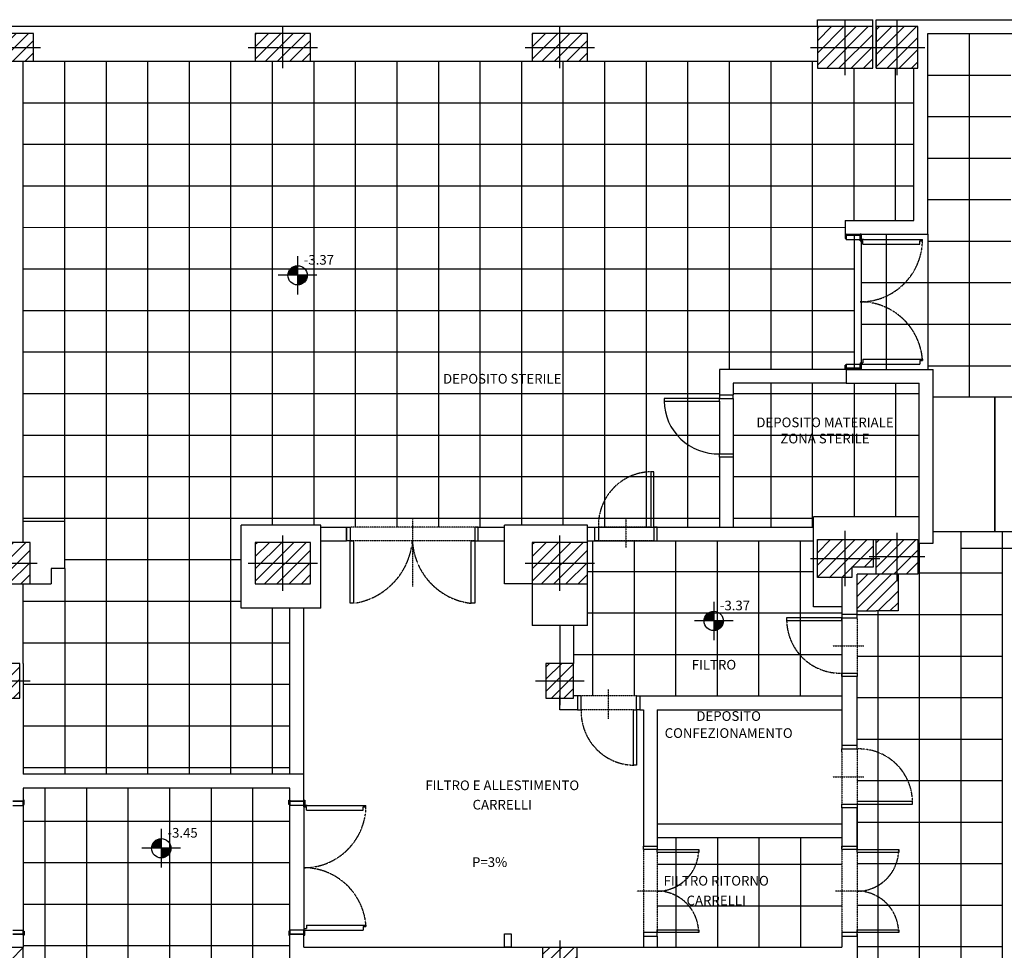
# Model space of a CAD drawing. Units: millimetres. Extents: x 169554 to 264291, y 127877 to 176702.
# Drawn here: x 225085 to 239313, y 148731 to 162179 of the extents above; entities that cross this region are included whole.
import ezdxf
from ezdxf.enums import TextEntityAlignment as Align

# ---------------------------------------------------------------- set-up
doc = ezdxf.new("R2010")
doc.units = ezdxf.units.MM
doc.linetypes.add('Seminterrato$0$HIDDEN', pattern=[0.375, 0.25, -0.125])
doc.linetypes.add('Seminterrato$0$SOLID_LINE', pattern=[0])
for name, color, linetype in [('0-ARCH-MURI', 4, 'Continuous'), ('0-ARCH-PORTE', 151, 'Continuous'), ('Seminterrato$0$035', 9, 'Continuous'), ('Seminterrato$0$ARREDI', 7, 'Seminterrato$0$SOLID_LINE'), ('Seminterrato$0$CONTROSOFFITTO', 75, 'Continuous'), ('Seminterrato$0$IN_VISTA', 7, 'Continuous'), ('Seminterrato$0$MURI', 33, 'Continuous'), ('Seminterrato$0$PORTE', 11, 'Continuous'), ('Seminterrato$0$RIF-ASSI', 11, 'Continuous'), ('Seminterrato$0$RIF-MURI', 33, 'Continuous'), ('Seminterrato$0$RIF-PIL', 33, 'Continuous'), ('Seminterrato$0$RIF-PORTE', 11, 'Continuous'), ('Seminterrato$0$RIF-QAL', 11, 'Continuous'), ('Seminterrato$0$RIF-RIEMP', 9, 'Continuous'), ('TXT', 11, 'Continuous')]:
    doc.layers.add(name, color=color, linetype=linetype)
doc.styles.add('Seminterrato$0$BLOQUO', font='iso')
doc.styles.add('SIMPLEX', font='SIMPLEX.SHX', dxfattribs={"oblique": 15})
pattern_1 = [(45, (57303.37, 125397.54), (-84.88757, 84.88757), [])]

# ---------------------------------------------------------------- blocks, each defined once
blk = doc.blocks.new('*X61')
at = {"color": 0}
for p, q in [((8574.5, 2051.5), (8629, 2105.9)), ((8574.5, 2069.1), (8611.3, 2105.9)), ((8574.5, 2086.8), (8593.6, 2105.9)), ((8574.5, 2104.5), (8575.9, 2105.9)), ((8591.6, 2050.9), (8646.6, 2105.9)), ((8609.3, 2050.9), (8655, 2096.6)), ((8642, 2065.9), (8655, 2078.9))]:
    blk.add_line(p, q, dxfattribs=at)
blk = doc.blocks.new('Seminterrato$0$QPIATT')
at = {"layer": 'Seminterrato$0$035', "color": 36}
for p, q in [((0, 5), (0, -5)), ((5, 0), (-5, 0))]:
    blk.add_line(p, q, dxfattribs=at)
at = {"layer": 'Seminterrato$0$035', "color": 36, "const_width": 2.5}
for points in [[(0, 1.25, 0.414214), (-1.25, 0, 0.414214)], [(0, -1.25, 0.414214), (1.25, 0, 0.414214)]]:
    blk.add_lwpolyline(points, format="xyb", dxfattribs=at)
at = {"layer": 'Seminterrato$0$035', "color": 36}
blk.add_circle((0, 0), 2.5, dxfattribs=at)
at = {"layer": 'Seminterrato$0$035', "color": 36, "style": 'Seminterrato$0$BLOQUO'}
blk.add_attdef('BLOQUO', (1.6, 2.7713), '', height=2.5, dxfattribs=at)
blk = doc.blocks.new('*X8')
at = {"color": 0}
for p, q in [((8659.5, 2065.7), (8699.7, 2105.9)), ((8659.5, 2083.4), (8682, 2105.9)), ((8659.5, 2101.1), (8664.3, 2105.9)), ((8667.3, 2055.9), (8717.3, 2105.9)), ((8685, 2055.9), (8719.5, 2090.4)), ((8702.7, 2055.9), (8719.5, 2072.7))]:
    blk.add_line(p, q, dxfattribs=at)
blk = doc.blocks.new('Seminterrato$0$PIL60X50')
at = {"layer": 'Seminterrato$0$RIF-ASSI'}
for p, q in [((0, 35), (0, -35)), ((40, 0), (-40, 0))]:
    blk.add_line(p, q, dxfattribs=at)
at = {"layer": 'Seminterrato$0$RIF-PIL'}
blk.add_lwpolyline([(30, -25), (-30, -25), (-30, 25), (30, 25)], close=True, dxfattribs=at)
at = {"layer": 'Seminterrato$0$RIF-RIEMP'}
blk.add_blockref('*X8', (-8689.5, -2080.9), dxfattribs=at)
blk = doc.blocks.new('*X10')
at = {"color": 0}
for p, q in [((8162.5, 2046), (8218.4, 2101.9)), ((8162.5, 2063.7), (8200.7, 2101.9)), ((8162.5, 2081.4), (8183, 2101.9)), ((8162.5, 2099.1), (8165.3, 2101.9)), ((8176, 2041.9), (8236, 2101.9)), ((8193.7, 2041.9), (8242.5, 2090.7)), ((8211.4, 2041.9), (8242.5, 2073)), ((8229.1, 2041.9), (8242.5, 2055.3))]:
    blk.add_line(p, q, dxfattribs=at)
blk = doc.blocks.new('Seminterrato$0$PIL80X60')
at = {"layer": 'Seminterrato$0$RIF-ASSI'}
for p, q in [((0, -40), (0, 40)), ((-50, 0), (50, 0))]:
    blk.add_line(p, q, dxfattribs=at)
at = {"layer": 'Seminterrato$0$RIF-PIL'}
blk.add_lwpolyline([(40, -30), (40, 30), (-40, 30), (-40, -30)], close=True, dxfattribs=at)
at = {"layer": 'Seminterrato$0$RIF-RIEMP'}
blk.add_blockref('*X10', (-8202.5, -2071.9), dxfattribs=at)
blk = doc.blocks.new('*X76')
at = {"color": 0}
for p, q in [((8574.5, 2051.5), (8629, 2105.9)), ((8574.5, 2069.1), (8611.3, 2105.9)), ((8574.5, 2086.8), (8593.6, 2105.9)), ((8574.5, 2104.5), (8575.9, 2105.9)), ((8591.6, 2050.9), (8646.6, 2105.9)), ((8609.3, 2050.9), (8655, 2096.6)), ((8642, 2065.9), (8655, 2078.9))]:
    blk.add_line(p, q, dxfattribs=at)
blk = doc.blocks.new('*X14')
at = {"color": 0}
for p, q in [((3439.6, 3015.3), (3476.6, 3052.4)), ((3439.6, 3033), (3459, 3052.4)), ((3439.6, 3050.7), (3441.3, 3052.4)), ((3454.3, 3012.4), (3494.3, 3052.4)), ((3472, 3012.4), (3512, 3052.4)), ((3489.7, 3012.4), (3519.6, 3042.3)), ((3507.4, 3012.4), (3519.6, 3024.6))]:
    blk.add_line(p, q, dxfattribs=at)
blk = doc.blocks.new('Seminterrato$0$PIL80X40')
at = {"layer": 'Seminterrato$0$RIF-ASSI'}
for p, q in [((0, -30), (0, 30)), ((-50, 0), (50, 0))]:
    blk.add_line(p, q, dxfattribs=at)
at = {"layer": 'Seminterrato$0$RIF-PIL'}
blk.add_lwpolyline([(40, -20), (40, 20), (-40, 20), (-40, -20)], close=True, dxfattribs=at)
at = {"layer": 'Seminterrato$0$RIF-RIEMP'}
blk.add_blockref('*X14', (-3479.6, -3032.4), dxfattribs=at)
blk = doc.blocks.new('*X12')
at = {"color": 0}
for p, q in [((8982, 814.9), (9040, 872.9)), ((8982, 832.6), (9022.3, 872.9)), ((8982, 850.3), (9004.6, 872.9)), ((8982, 868), (8986.9, 872.9)), ((8997.7, 812.9), (9042, 857.3)), ((9015.3, 812.9), (9042, 839.6)), ((9033, 812.9), (9042, 821.9))]:
    blk.add_line(p, q, dxfattribs=at)
blk = doc.blocks.new('Seminterrato$0$PIL60X60')
at = {"layer": 'Seminterrato$0$RIF-ASSI'}
for p, q in [((0, 40), (0, -40)), ((-40, 0), (40, 0))]:
    blk.add_line(p, q, dxfattribs=at)
at = {"layer": 'Seminterrato$0$RIF-PIL'}
blk.add_lwpolyline([(-30, -30), (30, -30), (30, 30), (-30, 30)], close=True, dxfattribs=at)
at = {"layer": 'Seminterrato$0$RIF-RIEMP'}
blk.add_blockref('*X12', (-9012, -842.9), dxfattribs=at)
blk = doc.blocks.new('Seminterrato$0$PIL50X70')
h = blk.add_hatch()
h.set_pattern_fill('ANSI31', color=256, scale=100, style=0)
h.set_pattern_definition([(45, (-10375.81, -2399.949), (-8.838835, 8.838835), [])])
h.paths.add_polyline_path([(-25, -35), (25, -35), (25, 35), (-25, 35)])
at = {"layer": 'Seminterrato$0$IN_VISTA'}
for p, q in [((0, 45), (0, -45)), ((-40, 0), (40, 0))]:
    blk.add_line(p, q, dxfattribs=at)
at = {"layer": 'Seminterrato$0$RIF-PIL'}
blk.add_lwpolyline([(-25, -35), (25, -35), (25, 35), (-25, 35)], close=True, dxfattribs=at)
blk = doc.blocks.new('Seminterrato$0$PIL40X50')
h = blk.add_hatch()
h.set_pattern_fill('ANSI31', color=256, scale=100, style=0)
h.set_pattern_definition([(45, (-12405.687, -2569.949), (-8.838835, 8.838835), [])])
h.paths.add_polyline_path([(-20, -25), (20, -25), (20, 25), (-20, 25)])
at = {"layer": 'Seminterrato$0$IN_VISTA'}
for p, q in [((0, 35), (0, -35)), ((-35, 0), (35, 0))]:
    blk.add_line(p, q, dxfattribs=at)
at = {"layer": 'Seminterrato$0$RIF-PIL'}
blk.add_lwpolyline([(-20, -25), (20, -25), (20, 25), (-20, 25)], close=True, dxfattribs=at)

msp = doc.modelspace()

# ---------------------------------------------------------------- hatches: boundary and pattern name
at = {"layer": 'Seminterrato$0$RIF-RIEMP'}
h = msp.add_hatch(dxfattribs=at)
h.set_pattern_fill('_USER', color=256, scale=12009.834318, angle=45, style=0, pattern_type=0)
h.set_pattern_definition(pattern_1)
h.paths.add_polyline_path([(237187, 154166), (237777, 154166), (237777, 153636), (237187, 153636)])
h = msp.add_hatch(dxfattribs=at)
h.set_pattern_fill('_USER', color=256, scale=12009.834318, angle=45, style=0, pattern_type=0)
h.set_pattern_definition(pattern_1)
h.paths.add_polyline_path([(237187, 154166), (237777, 154166), (237777, 153636), (237187, 153636)])

# ---------------------------------------------------------------- linework, layer by layer
msp.add_line((236612, 162079), (236612, 162179))
at = {"layer": '0-ARCH-MURI'}
msp.add_line((234297, 154646), (234297, 154846), dxfattribs=at)
at = {"layer": '0-ARCH-PORTE'}
for p, q in [((233397, 154846), (233447, 154846)), ((233397, 154646), (233397, 154846)), ((233447, 154846), (233447, 154646)), ((234247, 154846), (234247, 154646)), ((234297, 154846), (234247, 154846)), ((234297, 154646), (234297, 154846)), ((233447, 154646), (233397, 154646)), ((234247, 154646), (234297, 154646))]:
    msp.add_line(p, q, dxfattribs=at)
at = {"layer": 'Seminterrato$0$ARREDI', "color": 36, "linetype": 'Seminterrato$0$HIDDEN', "ltscale": 35}
for p, q in [((238284, 156729), (239174, 156729)), ((239174, 156729), (239174, 154779)), ((239174, 156729), (241704, 156729)), ((239174, 154779), (239174, 156729)), ((239174, 154779), (238284, 154779)), ((241704, 154779), (239174, 154779))]:
    msp.add_line(p, q, dxfattribs=at)
at = {"layer": 'Seminterrato$0$ARREDI', "linetype": 'Seminterrato$0$HIDDEN', "ltscale": 35}
msp.add_line((238284, 154779), (238284, 156729), dxfattribs=at)
at = {"layer": 'Seminterrato$0$CONTROSOFFITTO'}
for p, q in [((238807, 161979), (238807, 156729)), ((225737, 160378), (225737, 161579)), ((226338, 160378), (226338, 161579)), ((226938, 160378), (226938, 161579)), ((227538, 160378), (227538, 161579)), ((228138, 160378), (228138, 161579)), ((228739, 160378), (228739, 161579)), ((229339, 160378), (229339, 161579)), ((229939, 160378), (229939, 161579)), ((230539, 160378), (230539, 161579)), ((231140, 160378), (231140, 161579)), ((231740, 160378), (231740, 161579)), ((231740, 160378), (231740, 161579)), ((232340, 160378), (232340, 161579)), ((232940, 160378), (232940, 161579)), ((233541, 160378), (233541, 161579)), ((234141, 154846), (234141, 161579)), ((234741, 160378), (234741, 161579)), ((235341, 157126), (235341, 161579)), ((235942, 160378), (235942, 161579)), ((236542, 160378), (236542, 161579)), ((237142, 160378), (237142, 161479)), ((237742, 160378), (237742, 161479)), ((238207, 161379), (239407, 161379)), ((225137, 160979), (234141, 160979)), ((234141, 160979), (235405, 160979)), ((235405, 160979), (238007, 160979)), ((238207, 160779), (239407, 160779)), ((225137, 160378), (234141, 160378)), ((225737, 154926), (225737, 160378)), ((226338, 151275), (226338, 160378)), ((226938, 151275), (226938, 160378)), ((227538, 151275), (227538, 160378)), ((228138, 151275), (228138, 160378)), ((228739, 154876), (228739, 160378)), ((229339, 154876), (229339, 160378)), ((229939, 154846), (229939, 160378)), ((230539, 154846), (230539, 160378)), ((231140, 154846), (231140, 160378)), ((231740, 154846), (231740, 160378)), ((231740, 154846), (231740, 160378)), ((232340, 154876), (232340, 160378)), ((232940, 154876), (232940, 160378)), ((233541, 154846), (233541, 160378)), ((234141, 160378), (235405, 160378)), ((234741, 154846), (234741, 160378)), ((235405, 160378), (238007, 160378)), ((235942, 159279), (235942, 160378)), ((236542, 159279), (236542, 160378)), ((237142, 159279), (237142, 160378)), ((237742, 159279), (237742, 160378)), ((238207, 160179), (239407, 160179)), ((238207, 160179), (239407, 160179)), ((225137, 159778), (234141, 159778)), ((234141, 159778), (235387, 159778)), ((235387, 159778), (238007, 159778)), ((238207, 159579), (239407, 159579)), ((235942, 157126), (235942, 159279)), ((236542, 157126), (236542, 159279)), ((225137, 159178), (237015, 159179)), ((237142, 159079), (237142, 157126)), ((237245, 159078), (237245, 157126)), ((237607, 159079), (237607, 157126)), ((238207, 159079), (238207, 157126)), ((238207, 158979), (239407, 158979)), ((225137, 158578), (237142, 158578)), ((237245, 158379), (239407, 158379)), ((225137, 157977), (237142, 157977)), ((237245, 157779), (239407, 157779)), ((225137, 157377), (237142, 157377)), ((238207, 157179), (239407, 157179)), ((235942, 154846), (235942, 156926)), ((236542, 154846), (236542, 156926)), ((237142, 156926), (237142, 154995)), ((237742, 156926), (237742, 154995)), ((225137, 156777), (235197, 156777)), ((235397, 156777), (238084, 156777)), ((225137, 156177), (235197, 156177)), ((235397, 156177), (238084, 156177)), ((225137, 155576), (235197, 155576)), ((235397, 155576), (238084, 155576)), ((225137, 154976), (235197, 154976)), ((235397, 154976), (236554, 154976)), ((238688, 148119), (238688, 154779)), ((239288, 148119), (239288, 154779)), ((233367, 152406), (233367, 154646)), ((233967, 152406), (233967, 154646)), ((234567, 152406), (234567, 154646)), ((235167, 152406), (235167, 154646)), ((235767, 152406), (235767, 154646)), ((236367, 152406), (236367, 154646)), ((238088, 148119), (238088, 154616)), ((225737, 154376), (228288, 154376)), ((225737, 154250), (225737, 151275)), ((233290, 154206), (236554, 154206)), ((239288, 154179), (238062, 154179)), ((225137, 153776), (228288, 153776)), ((228739, 151275), (228739, 153676)), ((233290, 153606), (236967, 153606)), ((239288, 153579), (237187, 153579)), ((237488, 148119), (237488, 153636)), ((225137, 153175), (228989, 153175)), ((233090, 153006), (236967, 153006)), ((239288, 152979), (237187, 152979)), ((225137, 152575), (228989, 152575)), ((239288, 152379), (237187, 152379)), ((225137, 151975), (228989, 151975)), ((239288, 151779), (237187, 151779)), ((225137, 151375), (228989, 151375)), ((239288, 151179), (237187, 151179)), ((225454, 138589), (225454, 151074)), ((226054, 138589), (226054, 151074)), ((226655, 138589), (226655, 151074)), ((227255, 138589), (227255, 151074)), ((227855, 138589), (227855, 151074)), ((228455, 138589), (228455, 151074)), ((225137, 150834), (225137, 148914)), ((228989, 148964), (228989, 150884)), ((229189, 150884), (229189, 148964)), ((228990, 150594), (225139, 150594)), ((239288, 150579), (237187, 150579)), ((234567, 150356), (234567, 148774)), ((235167, 150356), (235167, 148774)), ((235767, 150356), (235767, 148774)), ((236367, 150356), (236367, 148774)), ((228990, 149994), (225139, 149994)), ((234297, 149974), (236967, 149974)), ((239288, 149979), (237187, 149979)), ((228990, 149394), (225139, 149394)), ((234297, 149374), (236967, 149374)), ((239288, 149379), (237187, 149379)), ((228990, 148794), (225139, 148794)), ((239288, 148779), (237187, 148779))]:
    msp.add_line(p, q, dxfattribs=at)
at = {"layer": 'Seminterrato$0$MURI'}
for p, q in [((236640, 162079), (224112, 162079)), ((236612, 162079), (236612, 162179)), ((236612, 162179), (237412, 162179)), ((237412, 161479), (237412, 162179)), ((237462, 162179), (238207, 162179)), ((237462, 161479), (237462, 162179)), ((238207, 162179), (244165, 162179)), ((238207, 161979), (240688, 161979)), ((224112, 161579), (236612, 161579)), ((236612, 161579), (236612, 161479)), ((236612, 161479), (237412, 161479)), ((237462, 161479), (237892, 161479)), ((237015, 159279), (237015, 159079)), ((237030, 159063), (237230, 159063)), ((237030, 157142), (237230, 157142)), ((229189, 151275), (225137, 151275)), ((228989, 151074), (225137, 151074)), ((224987, 150884), (225137, 150884)), ((229189, 150884), (228989, 150884)), ((224987, 148964), (225137, 148964)), ((229189, 148964), (228989, 148964)), ((232089, 148774), (232089, 148970)), ((232089, 148970), (232189, 148970)), ((232189, 148970), (232189, 148774)), ((232189, 148774), (232089, 148774))]:
    msp.add_line(p, q, dxfattribs=at)
at = {"layer": 'Seminterrato$0$PORTE'}
for p, q in [((237030, 159078), (237015, 159078)), ((237015, 159078), (237015, 159018)), ((237030, 159018), (237030, 159078)), ((237245, 159078), (237230, 159078)), ((237230, 159078), (237230, 159018)), ((237245, 159018), (237245, 159078)), ((237015, 159018), (237030, 159018)), ((237030, 159063), (237030, 159003)), ((237230, 159063), (237030, 159063)), ((237030, 159003), (237230, 159003)), ((237230, 159003), (237230, 159063)), ((237230, 159018), (237245, 159018)), ((237015, 157187), (237030, 157187)), ((237015, 157127), (237015, 157187)), ((237030, 157127), (237015, 157127)), ((237030, 157202), (237230, 157202)), ((237030, 157142), (237030, 157202)), ((237030, 157187), (237030, 157127)), ((237230, 157142), (237030, 157142)), ((237230, 157202), (237230, 157142)), ((237230, 157187), (237245, 157187)), ((237230, 157127), (237230, 157187)), ((237245, 157127), (237230, 157127)), ((237245, 157187), (237245, 157127)), ((229810, 154846), (229810, 154646)), ((229810, 154846), (229860, 154846)), ((229810, 154646), (229810, 154846)), ((229860, 154846), (229860, 154646)), ((231660, 154846), (231660, 154646)), ((231710, 154846), (231660, 154846)), ((231710, 154646), (231710, 154846)), ((231710, 154646), (231710, 154846)), ((229860, 154646), (229810, 154646)), ((231660, 154646), (231710, 154646)), ((237187, 153586), (236967, 153586)), ((236967, 153586), (236967, 153536)), ((237187, 153586), (236967, 153586)), ((236967, 153536), (237187, 153536)), ((237187, 153536), (237187, 153586)), ((236967, 152686), (236967, 152736)), ((236967, 152736), (237187, 152736)), ((237187, 152686), (236967, 152686)), ((237187, 152736), (237187, 152686)), ((233147, 152406), (233147, 152206)), ((233197, 152406), (233147, 152406)), ((233197, 152206), (233197, 152406)), ((233997, 152406), (234047, 152406)), ((233997, 152206), (233997, 152406)), ((234047, 152406), (234047, 152206)), ((234047, 152406), (234047, 152206)), ((233147, 152206), (233197, 152206)), ((234047, 152206), (233997, 152206)), ((234047, 152206), (234097, 152206)), ((237187, 151691), (236967, 151691)), ((236967, 151691), (236967, 151641)), ((237187, 151691), (236967, 151691)), ((237187, 151641), (237187, 151691)), ((236967, 151641), (237187, 151641)), ((225137, 150884), (224987, 150884)), ((224987, 150824), (225137, 150824)), ((225152, 150899), (225137, 150899)), ((225137, 150899), (225137, 150839)), ((225137, 150824), (225137, 150884)), ((225137, 150839), (225152, 150839)), ((225152, 150839), (225152, 150899)), ((228974, 150899), (228989, 150899)), ((228974, 150839), (228974, 150899)), ((228989, 150839), (228974, 150839)), ((228989, 150899), (228989, 150839)), ((228989, 150824), (228989, 150884)), ((228989, 150884), (229189, 150884)), ((229189, 150824), (228989, 150824)), ((229189, 150899), (229204, 150899)), ((229189, 150839), (229189, 150899)), ((229189, 150884), (229189, 150824)), ((229204, 150839), (229189, 150839)), ((229204, 150899), (229204, 150839)), ((236967, 150791), (236967, 150841)), ((236967, 150841), (237187, 150841)), ((237187, 150841), (237187, 150791)), ((237187, 150791), (236967, 150791)), ((234297, 150356), (234297, 150236)), ((234097, 150236), (234297, 150236)), ((234097, 150186), (234097, 150236)), ((234097, 150236), (234297, 150236)), ((234297, 150186), (234097, 150186)), ((234297, 150236), (234297, 150186)), ((236967, 150236), (237187, 150236)), ((236967, 150186), (236967, 150236)), ((236967, 150236), (237187, 150236)), ((237187, 150186), (236967, 150186)), ((237187, 150236), (237187, 150186)), ((224987, 149024), (225137, 149024)), ((225137, 148964), (224987, 148964)), ((225137, 149024), (225137, 148964)), ((225137, 149009), (225152, 149009)), ((225137, 148949), (225137, 149009)), ((225152, 149009), (225152, 148949)), ((228974, 149009), (228974, 148949)), ((228989, 149009), (228974, 149009)), ((228989, 149024), (228989, 148964)), ((229189, 149024), (228989, 149024)), ((228989, 148949), (228989, 149009)), ((228989, 148964), (229189, 148964)), ((229189, 148964), (229189, 149024)), ((229189, 149009), (229189, 148949)), ((229204, 149009), (229189, 149009)), ((229204, 148949), (229204, 149009)), ((234097, 148986), (234097, 148936)), ((234297, 148986), (234097, 148986)), ((234297, 148936), (234297, 148986)), ((236967, 148986), (236967, 148936)), ((237187, 148986), (236967, 148986)), ((237187, 148936), (237187, 148986)), ((225152, 148949), (225137, 148949)), ((228974, 148949), (228989, 148949)), ((229189, 148949), (229204, 148949)), ((234097, 148936), (234297, 148936)), ((236967, 148936), (237187, 148936))]:
    msp.add_line(p, q, dxfattribs=at)
at = {"layer": 'Seminterrato$0$PORTE', "linetype": 'Seminterrato$0$HIDDEN'}
for p, q in [((230760, 154956), (230760, 153986)), ((233842, 154978), (233842, 154552)), ((231660, 154846), (229860, 154846)), ((234207, 154846), (233447, 154846)), ((231660, 154646), (229860, 154646)), ((234247, 154646), (233447, 154646)), ((237187, 153536), (237187, 152736)), ((236967, 153496), (236967, 152736)), ((236835, 153131), (237281, 153131)), ((233997, 152406), (233197, 152406)), ((233592, 152074), (233592, 152500)), ((233957, 152206), (233197, 152206)), ((236967, 151601), (236967, 150841)), ((237187, 151641), (237187, 150841)), ((236835, 151236), (237281, 151236)), ((234097, 150186), (234097, 148986)), ((234297, 150146), (234297, 148986)), ((236967, 150186), (236967, 148986)), ((237187, 150146), (237187, 148986)), ((234429, 149586), (234004, 149586)), ((237319, 149586), (236873, 149586))]:
    msp.add_line(p, q, dxfattribs=at)
for centre, major_axis, start_param, end_param in [((237230, 159003), (637, 637), 3.927167, 5.47514), ((237228, 157197), (640, 640), 5.580887, 7.066364), ((234221, 154872), (547, 547), 0.802987, 2.389876), ((229767, 154732), (-705, 705), 2.499945, 3.840367), ((231717, 154699), (-678, 678), 0.840356, 2.244109), ((236941, 153510), (-547, 547), 0.802987, 2.389876), ((233971, 152180), (-547, 547), 0.751716, 2.338606), ((237213, 150867), (547, -547), 0.802987, 2.389876), ((229189, 150825), (637, 637), 3.927167, 5.47514), ((234297, 150186), (424, 424), 3.926991, 5.497787), ((237187, 150186), (424, 424), 3.926991, 5.497787), ((229187, 149019), (640, 640), 5.580887, 7.066364), ((234297, 148986), (-424, 424), 3.960312, 5.497787), ((237187, 148986), (-424, 424), 3.960312, 5.497787)]:
    msp.add_ellipse(centre, major_axis=major_axis, ratio=1, start_param=start_param, end_param=end_param, dxfattribs=at)
at = {"layer": 'Seminterrato$0$RIF-ASSI'}
for p, q in [((237012, 153993), (237012, 154794)), ((237012, 153993), (237012, 154794)), ((236512, 154394), (237512, 154394)), ((236512, 154394), (237512, 154394))]:
    msp.add_line(p, q, dxfattribs=at)
at = {"layer": 'Seminterrato$0$RIF-MURI'}
for p, q in [((238207, 159079), (238207, 161979)), ((225137, 154626), (225137, 161579)), ((238007, 159279), (238007, 161479)), ((237015, 159279), (238007, 159279)), ((237030, 159079), (238207, 159079)), ((237030, 157126), (235197, 157126)), ((235197, 157126), (235197, 156756)), ((237030, 157142), (237030, 156926)), ((237030, 157126), (238284, 157126)), ((238284, 154616), (238284, 157126)), ((235397, 156926), (235397, 156756)), ((237030, 156926), (235397, 156926)), ((237030, 156926), (238084, 156926)), ((238084, 154616), (238084, 156926)), ((235197, 155856), (235197, 154846)), ((235397, 155856), (235397, 154846)), ((236554, 153695), (236554, 154995)), ((238084, 154995), (236554, 154995)), ((236554, 153695), (236554, 154995)), ((238084, 154995), (236554, 154995)), ((225737, 154926), (225137, 154926)), ((225737, 154250), (225737, 154926)), ((229439, 154876), (228288, 154876)), ((228288, 153676), (228288, 154876)), ((229439, 153676), (229439, 154876)), ((229439, 154846), (229810, 154846)), ((231685, 154846), (232090, 154846)), ((232090, 154026), (232090, 154876)), ((233290, 154876), (232090, 154876)), ((233290, 153425), (233290, 154876)), ((233290, 154846), (236554, 154846)), ((237417, 154666), (237462, 154666)), ((229439, 154646), (229810, 154646)), ((231710, 154646), (232090, 154646)), ((233290, 154646), (236554, 154646)), ((238062, 154616), (238284, 154616)), ((248051, 154539), (238688, 154539)), ((225541, 154250), (225541, 154026)), ((225737, 154250), (225541, 154250)), ((236967, 154116), (236967, 152406)), ((237462, 154166), (237187, 154166)), ((237187, 153586), (237187, 154166)), ((237777, 154166), (237777, 153636)), ((225137, 152875), (225137, 154026)), ((225237, 154026), (225541, 154026)), ((232490, 154026), (232090, 154026)), ((232490, 154026), (232490, 153425)), ((229439, 153676), (228288, 153676)), ((228989, 151275), (228989, 153676)), ((229189, 151275), (229189, 153676)), ((236967, 153695), (236554, 153695)), ((236967, 153695), (236554, 153695)), ((237187, 153636), (237462, 153636)), ((237777, 153636), (237462, 153636)), ((233290, 153425), (232490, 153425)), ((232890, 153425), (232890, 152875)), ((233090, 153425), (233090, 152875)), ((225137, 152875), (225137, 151275)), ((237187, 151691), (237187, 152686)), ((232890, 152206), (232890, 152406)), ((233147, 152406), (233090, 152406)), ((234047, 152406), (236967, 152406)), ((236967, 152406), (236967, 151691)), ((233147, 152206), (232890, 152206)), ((234097, 152206), (234097, 150236)), ((234297, 152206), (236967, 152206)), ((234297, 152206), (234297, 150241)), ((229189, 150884), (229189, 151275)), ((225137, 151074), (225137, 150884)), ((225137, 151074), (225137, 151074)), ((228989, 150884), (228989, 151074)), ((236967, 150791), (236967, 150216)), ((237187, 150791), (237187, 150186)), ((237187, 150186), (237187, 150791)), ((236967, 150556), (234297, 150556)), ((236967, 150556), (236967, 150211)), ((236967, 150356), (234297, 150356)), ((225137, 148964), (225137, 148774)), ((228989, 145472), (228989, 148964)), ((229189, 148774), (229189, 148964)), ((236967, 148971), (236967, 148774)), ((237187, 148971), (237187, 148774)), ((234097, 148936), (234097, 148774)), ((234297, 148936), (234297, 148774)), ((229189, 148774), (232642, 148774)), ((233142, 148774), (236967, 148774)), ((237187, 148774), (237187, 146714))]:
    msp.add_line(p, q, dxfattribs=at)
at = {"layer": 'Seminterrato$0$RIF-PIL'}
for p, q in [((236612, 154666), (237412, 154666)), ((236612, 154116), (236612, 154666)), ((237417, 154666), (237417, 154266)), ((237112, 154266), (237112, 154116)), ((237417, 154266), (237112, 154266)), ((237112, 154116), (236612, 154116))]:
    msp.add_line(p, q, dxfattribs=at)
at = {"layer": 'Seminterrato$0$RIF-PORTE'}
for p, q in [((237230, 159003), (238130, 159003)), ((237280, 159003), (237230, 159003)), ((237230, 158983), (237230, 159003)), ((237230, 158983), (237270, 158983)), ((237270, 158933), (237270, 158983)), ((237270, 158933), (238090, 158933)), ((238090, 158983), (238130, 158983)), ((238090, 158933), (238090, 158983)), ((238130, 158983), (238130, 159003)), ((237230, 157222), (237270, 157222)), ((237230, 157222), (237230, 157202)), ((237270, 157272), (238130, 157272)), ((237270, 157272), (237270, 157222)), ((238090, 157252), (238130, 157252)), ((238090, 157252), (238090, 157202)), ((238130, 157272), (238130, 157252)), ((237230, 157202), (238090, 157202)), ((235197, 156756), (235397, 156756)), ((235197, 156666), (235197, 155906)), ((235397, 156706), (235397, 155906)), ((234207, 155646), (234207, 154846)), ((234247, 155646), (234207, 155646)), ((234247, 154846), (234247, 155646)), ((234207, 154846), (234247, 154846)), ((229860, 154646), (229910, 154646)), ((229860, 153746), (229860, 154646)), ((229910, 154646), (229910, 153746)), ((231610, 154646), (231660, 154646)), ((231610, 153746), (231610, 154646)), ((231660, 154646), (231660, 153746)), ((229910, 153746), (229860, 153746)), ((231660, 153746), (231610, 153746)), ((236167, 153536), (236167, 153496)), ((236967, 153536), (236167, 153536)), ((236967, 153496), (236967, 153536)), ((236167, 153496), (236967, 153496)), ((233957, 152206), (233997, 152206)), ((233957, 151406), (233957, 152206)), ((233997, 152206), (233997, 151406)), ((236967, 151601), (236967, 151641)), ((233997, 151406), (233957, 151406)), ((229189, 150804), (229189, 150824)), ((229239, 150824), (229189, 150824)), ((229189, 150824), (230089, 150824)), ((230089, 150804), (230089, 150824)), ((237987, 150881), (237187, 150881)), ((237187, 150841), (237987, 150841)), ((237987, 150841), (237987, 150881)), ((229189, 150804), (229229, 150804)), ((229229, 150754), (229229, 150804)), ((229229, 150754), (230049, 150754)), ((230049, 150754), (230049, 150804)), ((230049, 150804), (230089, 150804)), ((234297, 150146), (234297, 150186)), ((234297, 150186), (234897, 150186)), ((234897, 150146), (234297, 150146)), ((234897, 150186), (234897, 150146)), ((237187, 150146), (237187, 150186)), ((237187, 150186), (237787, 150186)), ((237787, 150146), (237187, 150146)), ((237787, 150186), (237787, 150146)), ((229189, 149044), (229189, 149024)), ((229189, 149044), (229229, 149044)), ((229189, 149024), (230049, 149024)), ((229229, 149094), (229229, 149044)), ((229229, 149094), (230089, 149094)), ((230049, 149074), (230049, 149024)), ((230049, 149074), (230089, 149074)), ((230089, 149094), (230089, 149074)), ((234297, 148986), (234297, 149026)), ((234297, 149026), (234897, 149026)), ((234897, 148986), (234297, 148986)), ((234897, 149026), (234897, 148986)), ((237187, 148986), (237187, 149026)), ((237187, 149026), (237787, 149026)), ((237787, 148986), (237187, 148986)), ((237787, 149026), (237787, 148986))]:
    msp.add_line(p, q, dxfattribs=at)
for points in [[(235197, 156706), (234397, 156706), (234397, 156666), (235197, 156666), (235197, 156706)], [(235197, 156756), (235197, 156706), (235397, 156706), (235397, 156756)]]:
    msp.add_lwpolyline(points, dxfattribs=at)
msp.add_lwpolyline([(235197, 155906), (235397, 155906), (235397, 155856), (235197, 155856)], close=True, dxfattribs=at)
msp.add_arc((235171, 156680), 774, 181.0078, 271.9298, dxfattribs=at)
at = {"layer": 'TXT'}
msp.add_line((238007, 159279), (238005, 159279), dxfattribs=at)

# ---------------------------------------------------------------- block references
at = {"xscale": 10.00409581500571, "yscale": 10.00409581139684, "zscale": 10.00409581181166}
for name, p in [('Seminterrato$0$PIL80X40', (224887, 161779)), ('Seminterrato$0$PIL80X40', (228889, 161779)), ('Seminterrato$0$PIL80X40', (232890, 161779)), ('Seminterrato$0$PIL80X60', (237012, 161779)), ('Seminterrato$0$PIL60X60', (237762, 161779)), ('Seminterrato$0$PIL80X60', (224837, 154326)), ('Seminterrato$0$PIL80X60', (228889, 154326)), ('Seminterrato$0$PIL80X60', (232890, 154326)), ('Seminterrato$0$PIL60X50', (237762, 154416))]:
    msp.add_blockref(name, p, dxfattribs=at)
at = {"layer": 'Seminterrato$0$RIF-PIL', "xscale": 10.00409581500571, "yscale": 10.00409581139684, "zscale": 10.00409581181166}
for name, p in [('Seminterrato$0$PIL40X50', (224887, 152625)), ('Seminterrato$0$PIL40X50', (232890, 152625)), ('Seminterrato$0$PIL50X70', (224887, 148423)), ('Seminterrato$0$PIL50X70', (232892, 148423))]:
    msp.add_blockref(name, p, dxfattribs=at)
at = {"layer": 'Seminterrato$0$RIF-QAL'}
ref = msp.add_blockref('Seminterrato$0$QPIATT', (229101, 158485), dxfattribs=dict(at, xscale=55.79520104965195, yscale=55.79520102962852, zscale=55.79520103173002))
ref.add_attrib('BLOQUO', '-3.37', (229191, 158639), dxfattribs={"layer": 'Seminterrato$0$035', "height": 139.5, "style": 'Seminterrato$0$BLOQUO'})
ref = msp.add_blockref('Seminterrato$0$QPIATT', (235114, 153490), dxfattribs=dict(at, xscale=55.79520104965195, yscale=55.79520102962852, zscale=55.79520103173002))
ref.add_attrib('BLOQUO', '-3.37', (235203, 153644), dxfattribs={"layer": 'Seminterrato$0$035', "height": 139.5, "style": 'Seminterrato$0$BLOQUO'})
ref = msp.add_blockref('Seminterrato$0$QPIATT', (227131, 150205), dxfattribs=dict(at, xscale=55.79520104965195, yscale=55.79520102962852, zscale=55.79520103173002))
ref.add_attrib('BLOQUO', '-3.45', (227221, 150359), dxfattribs={"layer": 'Seminterrato$0$035', "height": 139.5, "style": 'Seminterrato$0$BLOQUO'})
at = {"layer": 'Seminterrato$0$RIF-RIEMP', "xscale": 10.00409581500571, "yscale": 10.00409581139684, "zscale": 10.00409581181166}
for name in ['*X61', '*X76']:
    msp.add_blockref(name, (150832, 133598), dxfattribs=at)

# ---------------------------------------------------------------- texts
at = {"layer": 'TXT', "style": 'SIMPLEX', "oblique": 15}
for s, height, p in [('DEPOSITO STERILE', 140.06, (232058, 156972)), ('FILTRO', 140.1, (235117, 152840)), ('DEPOSITO', 140.1, (235330, 152098)), ('CONFEZIONAMENTO', 140.06, (235330, 151852)), ('FILTRO E ALLESTIMENTO', 140.06, (232058, 151097)), ('CARRELLI', 140.1, (232058, 150817)), ('P=3%', 140.1, (231876, 149987)), ('FILTRO RITORNO', 140.06, (235150, 149718)), ('CARRELLI', 140.1, (235150, 149433))]:
    msp.add_text(s, height=height, dxfattribs=at).set_placement(p, align=Align.MIDDLE)
at = {"layer": 'TXT', "insert": (236722, 156430), "char_height": 140.06, "width": 2622.6, "attachment_point": 2, "style": 'SIMPLEX'}
msp.add_mtext('{\\fArial|b0|i0|c0|p34;DEPOSITO MATERIALE\\PZONA STERILE}', dxfattribs=at)

doc.saveas('drawing.dxf')
